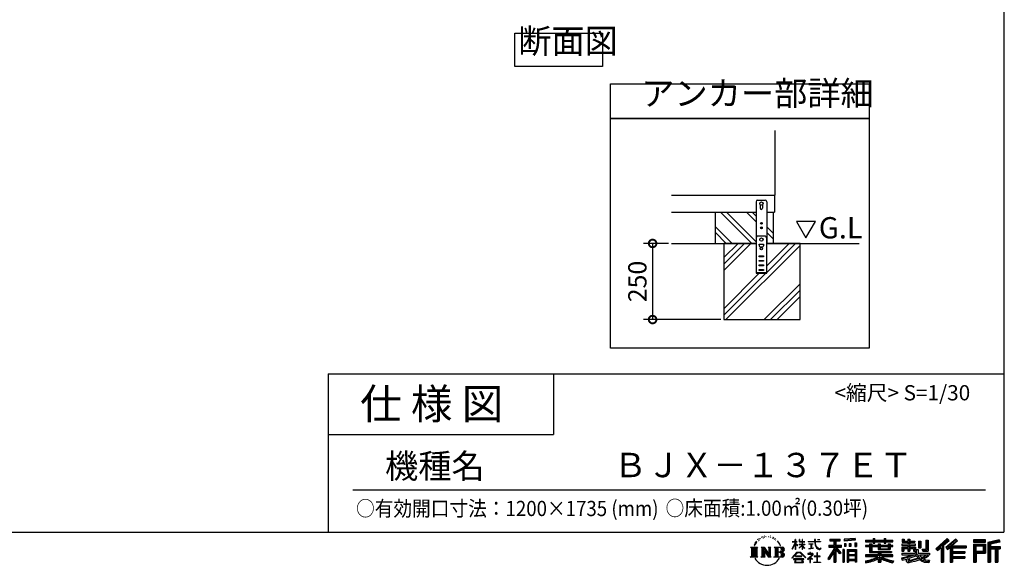
# Model space of a CAD drawing. Extents: x -9308 to 2759, y -17528 to -9034.
# Drawn here: x -2094 to 2759, y -17528 to -14840 of the extents above; entities that cross this region are included whole.
import ezdxf

# ---------------------------------------------------------------- set-up
doc = ezdxf.new("R2010")
doc.units = 0
doc.header["$LTSCALE"] = 20
doc.header["$PDMODE"] = 3
doc.header["$PDSIZE"] = 2
doc.layers.get('0').update_dxf_attribs({"linetype": 'CONTINUOUS'})
doc.layers.get('DEFPOINTS').update_dxf_attribs({"linetype": 'CONTINUOUS'})
for name, color, linetype in [('仕様書枠', 230, 'CONTINUOUS'), ('寸法', 4, 'CONTINUOUS'), ('文字', 7, 'CONTINUOUS'), ('細線', 5, 'CONTINUOUS'), ('部品1', 7, 'CONTINUOUS'), ('Ｇ．Ｌ', 30, 'CONTINUOUS')]:
    doc.layers.add(name, color=color, linetype=linetype)
doc.styles.add('STYLE1', font='isocp.shx', dxfattribs={"bigfont": 'bigfont.shx'})
doc.styles.add('STYLE2', font='MS PGothic.ttf')
doc.dimstyles.new('INABA_S30G', dxfattribs={"dimscale": 30, "dimtxt": 3, "dimasz": 2.5, "dimexe": 1.5, "dimexo": 0.5, "dimgap": 1, "dimtad": 3, "dimdec": 1, "dimdsep": 46, "dimtxsty": 'STYLE1', "dimblk1": 'DOTSMALL', "dimblk2": 'DOTSMALL', "dimsah": 1, "dimcen": 0, "dimclrt": 7, "dimadec": 0, "dimazin": 0, "dimtfac": 1, "dimtdec": 4, "dimtix": 1, "dimtmove": 0, "dimatfit": 3, "dimldrblk": 'DOTSMALL', "dimfxl": 1, "dimtolj": 1, "dimtzin": 0, "dimarcsym": 0})

# ---------------------------------------------------------------- blocks, each defined once
blk = doc.blocks.new('_DOTSMALL')
at = {"color": 0, "linetype": 'ByBlock', "ltscale": 50, "const_width": 0.5}
blk.add_lwpolyline([(-0.0625, 0, 1), (0.0625, 0, 1)], format="xyb", close=True, dxfattribs=at)
blk = doc.blocks.new('*D2')
at = {"layer": 'DEFPOINTS', "color": 0, "ltscale": 50}
for p in [(1119.5, -15941.8), (1025.7, -16316.8), (1377.3, -16316.8)]:
    blk.add_point(p, dxfattribs=at)
at = {"layer": '寸法', "color": 0, "lineweight": -2, "ltscale": 50}
for p, q in [((1104.5, -15941.8), (980.7, -15941.8)), ((1025.7, -15941.8), (1025.7, -16316.8)), ((1362.3, -16316.8), (980.7, -16316.8))]:
    blk.add_line(p, q, dxfattribs=at)
at = {"layer": '寸法', "color": 0, "lineweight": -2, "ltscale": 50, "xscale": 75, "yscale": 75, "zscale": 75}
for p, rotation in [((1025.7, -15941.8), 90), ((1025.7, -16316.8), 270)]:
    blk.add_blockref('_DOTSMALL', p, dxfattribs=dict(at, rotation=rotation))
at = {"layer": '寸法', "color": 7, "ltscale": 50, "insert": (950.7, -16129.3), "char_height": 90, "attachment_point": 5, "rotation": 90, "style": 'STYLE1'}
blk.add_mtext('\\A1;250', dxfattribs=at)

msp = doc.modelspace()

# ---------------------------------------------------------------- linework, layer by layer
at = {"layer": '仕様書枠', "ltscale": 50}
for p, q in [((2757.38, -9034.32), (2757.38, -17363.52)), ((-572.62, -16583.52), (2757.38, -16583.52)), ((-572.62, -16583.52), (-572.62, -17363.52)), ((-572.62, -16883.52), (537.38, -16883.52)), ((-9308.02, -17363.52), (2757.38, -17363.52))]:
    msp.add_line(p, q, dxfattribs=at)
at = {"layer": '仕様書枠', "linetype": 'Continuous', "ltscale": 50}
msp.add_line((537.38, -16583.52), (537.38, -16883.52), dxfattribs=at)
at = {"layer": '文字', "ltscale": 50}
for p, q in [((1734.73, -15834.02), (1781.3, -15914.69)), ((1827.88, -15834.02), (1734.73, -15834.02)), ((1781.3, -15914.69), (1827.88, -15834.02))]:
    msp.add_line(p, q, dxfattribs=at)
at = {"layer": '文字', "color": 7, "ltscale": 50}
msp.add_line((-452.62, -17156.48), (2667.38, -17156.48), dxfattribs=at)
at = {"layer": '文字', "ltscale": 0.5}
for p, q in [((1531.5, -17419.05), (1526.83, -17430.48)), ((1535.44, -17416.96), (1530.17, -17425.21)), ((1531.5, -17419.05), (1539.36, -17408.96)), ((1538.7, -17413.08), (1535.44, -17416.96)), ((1543.95, -17399.45), (1542.88, -17403.43)), ((1548.21, -17407.4), (1546.51, -17407.4)), ((1550.12, -17395.72), (1549.34, -17397.28)), ((1553.38, -17403.22), (1551.46, -17403.22)), ((1556.07, -17395.37), (1555.15, -17396.99)), ((1559.96, -17400.6), (1558.97, -17400.53)), ((1562.58, -17387.65), (1562.09, -17388.71)), ((1565.91, -17391.12), (1563.58, -17391.69)), ((1570.45, -17385.32), (1569.46, -17386.59)), ((1572.08, -17393.46), (1570.45, -17393.46)), ((1578.95, -17390.2), (1577.25, -17390.13)), ((1579.58, -17382.35), (1578.03, -17383.27)), ((1585.67, -17386.45), (1583.76, -17386.52)), ((1596.9, -17386.21), (1597.93, -17386.26)), ((1606.52, -17389.23), (1604.63, -17389.93)), ((1604.73, -17382.97), (1606.57, -17383.56)), ((1613.99, -17391.93), (1612.97, -17392.09)), ((1614.37, -17384.97), (1615.29, -17386.32)), ((1617.18, -17394.63), (1617.94, -17394.63)), ((1619.18, -17390.42), (1619.77, -17391.01)), ((1622.26, -17395.98), (1619.5, -17396.47)), ((1621.77, -17388.58), (1622.69, -17389.83)), ((1628.31, -17400.03), (1626.31, -17400.14)), ((1629.66, -17393.23), (1630.31, -17394.79)), ((1633.3, -17402.96), (1631.67, -17403.45)), ((1635.78, -17398.11), (1636.43, -17399.35)), ((1646.36, -17412.8), (1641.41, -17406.67)), ((1643.74, -17412.58), (1650.58, -17422.83)), ((1653.34, -17423.69), (1646.36, -17412.8)), ((1650.58, -17422.83), (1654.32, -17429.37)), ((1655.94, -17430.48), (1653.05, -17423.12)), ((1714.3, -17446.9), (1728.11, -17416.71)), ((1714.38, -17411.11), (1728.11, -17411.11)), ((1714.38, -17411.11), (1714.38, -17412.7)), ((1728.11, -17412.7), (1714.38, -17412.7)), ((1714.88, -17447.24), (1728.11, -17421.8)), ((1729.46, -17400.69), (1728.11, -17400.69)), ((1728.11, -17411.11), (1728.11, -17400.69)), ((1728.11, -17412.7), (1728.11, -17416.71)), ((1728.11, -17421.8), (1728.11, -17449.03)), ((1729.46, -17400.69), (1729.46, -17411.11)), ((1729.46, -17411.11), (1738.4, -17411.11)), ((1738.4, -17412.7), (1729.46, -17412.7)), ((1729.46, -17412.7), (1729.46, -17419.55)), ((1740.94, -17429.57), (1729.46, -17419.55)), ((1738.4, -17411.11), (1738.4, -17412.7)), ((1750.54, -17400.69), (1747.93, -17400.69)), ((1747.93, -17400.69), (1747.93, -17412.7)), ((1762.69, -17412.7), (1747.93, -17412.7)), ((1750.54, -17400.69), (1750.54, -17411.11)), ((1750.54, -17411.11), (1762.69, -17411.11)), ((1764.04, -17400.69), (1762.69, -17400.69)), ((1762.69, -17400.69), (1762.69, -17411.11)), ((1762.69, -17412.7), (1762.69, -17423.71)), ((1764.04, -17411.11), (1764.04, -17400.69)), ((1764.04, -17411.11), (1775.48, -17411.11)), ((1775.48, -17412.7), (1764.04, -17412.7)), ((1764.04, -17423.71), (1764.04, -17412.7)), ((1775.48, -17411.11), (1775.48, -17412.7)), ((1792.44, -17409.92), (1824.01, -17409.92)), ((1792.44, -17409.92), (1792.44, -17412.01)), ((1824.31, -17412.01), (1792.44, -17412.01)), ((1795.03, -17422.51), (1816.1, -17422.51)), ((1795.03, -17422.51), (1795.03, -17424.02)), ((1816.1, -17422.51), (1816.1, -17424.02)), ((1827.88, -17400.69), (1824.01, -17400.69)), ((1824.01, -17400.69), (1824.01, -17409.92)), ((1824.31, -17412.01), (1824.79, -17415.82)), ((1824.79, -17415.82), (1827.44, -17428.25)), ((1828.75, -17420.05), (1827.87, -17412.01)), ((1852.62, -17412.01), (1827.87, -17412.01)), ((1827.88, -17409.92), (1827.88, -17400.69)), ((1827.88, -17409.92), (1852.62, -17409.92)), ((1830.52, -17427.87), (1828.75, -17420.05)), ((1838.74, -17400.69), (1838.74, -17400.74)), ((1838.74, -17400.69), (1850.32, -17400.69)), ((1838.74, -17400.74), (1850.32, -17400.74)), ((1850.32, -17400.74), (1850.32, -17400.69)), ((1852.62, -17409.92), (1852.62, -17412.01)), ((1899.69, -17398.41), (1950.62, -17398.41)), ((1899.69, -17398.41), (1899.69, -17407.58)), ((1899.69, -17402.68), (1950.62, -17402.68)), ((1899.69, -17407.58), (1918.52, -17407.58)), ((1918.52, -17407.58), (1918.52, -17428.25)), ((1923.54, -17401.67), (1923.54, -17512.42)), ((1929.1, -17407.58), (1950.62, -17407.58)), ((1929.1, -17407.58), (1929.1, -17428.25)), ((1950.62, -17407.58), (1950.62, -17398.41)), ((2024.7, -17395.15), (1970.27, -17399.53)), ((1970.27, -17399.53), (1970.27, -17408.67)), ((2024.7, -17401.01), (1970.27, -17405.39)), ((2024.7, -17404.29), (1970.27, -17408.67)), ((1970.96, -17420.27), (1970.96, -17435.46)), ((1970.96, -17420.27), (1977.65, -17420.27)), ((1974.38, -17420.27), (1974.38, -17435.46)), ((1977.65, -17420.27), (1977.65, -17435.46)), ((1994.66, -17420.27), (1994.66, -17435.46)), ((1994.66, -17420.27), (2003.05, -17420.27)), ((1998.93, -17420.27), (1998.93, -17435.46)), ((2003.05, -17420.27), (2003.05, -17435.46)), ((2023, -17416.08), (2023, -17435.46)), ((2023, -17416.08), (2031.19, -17416.08)), ((2024.7, -17395.15), (2024.7, -17404.29)), ((2027.27, -17416.08), (2027.27, -17435.46)), ((2031.19, -17416.08), (2031.19, -17435.46)), ((2075.65, -17403.72), (2113.3, -17403.72)), ((2075.65, -17403.72), (2075.65, -17411.88)), ((2075.65, -17406.99), (2209.25, -17406.99)), ((2075.65, -17411.88), (2113.3, -17411.88)), ((2095.42, -17422.14), (2106.77, -17422.14)), ((2095.42, -17422.14), (2095.42, -17429.3)), ((2102, -17422.14), (2102, -17464.89)), ((2106.77, -17422.14), (2106.77, -17429.3)), ((2113.3, -17394.87), (2121.79, -17394.87)), ((2113.3, -17394.87), (2113.3, -17403.72)), ((2113.3, -17411.88), (2113.3, -17418.55)), ((2113.3, -17418.55), (2121.79, -17418.55)), ((2117.57, -17394.87), (2117.57, -17418.55)), ((2121.79, -17403.72), (2121.79, -17394.87)), ((2121.79, -17403.72), (2166.81, -17403.72)), ((2121.79, -17418.55), (2121.79, -17411.88)), ((2121.79, -17411.88), (2166.81, -17411.88)), ((2138.36, -17422.14), (2148.18, -17422.14)), ((2138.36, -17422.14), (2138.36, -17429.3)), ((2143.41, -17422.14), (2143.41, -17449.16)), ((2148.18, -17422.14), (2148.18, -17429.3)), ((2166.81, -17394.87), (2175.3, -17394.87)), ((2166.81, -17394.87), (2166.81, -17403.72)), ((2166.81, -17411.88), (2166.81, -17418.55)), ((2166.81, -17418.55), (2175.3, -17418.55)), ((2171.08, -17394.87), (2171.08, -17418.55)), ((2175.3, -17403.72), (2175.3, -17394.87)), ((2175.3, -17403.72), (2209.25, -17403.72)), ((2175.3, -17411.88), (2209.25, -17411.88)), ((2175.3, -17418.55), (2175.3, -17411.88)), ((2187.43, -17422.14), (2187.43, -17429.3)), ((2187.43, -17422.14), (2196.74, -17422.14)), ((2191.97, -17422.14), (2191.97, -17449.16)), ((2196.74, -17422.14), (2196.74, -17429.3)), ((2209.25, -17411.88), (2209.25, -17403.72)), ((2256.08, -17398.82), (2265.43, -17398.82)), ((2256.08, -17398.82), (2256.08, -17413.71)), ((2256.08, -17413.71), (2283.18, -17413.71)), ((2260.85, -17398.82), (2260.85, -17413.71)), ((2265.43, -17398.82), (2265.43, -17408.61)), ((2265.43, -17408.61), (2283.18, -17408.61)), ((2283.18, -17398.82), (2293.94, -17398.82)), ((2283.18, -17398.82), (2283.18, -17408.61)), ((2283.18, -17413.71), (2283.18, -17423.3)), ((2287.95, -17398.82), (2287.95, -17457.26)), ((2293.94, -17398.82), (2293.94, -17408.61)), ((2293.94, -17408.61), (2317.77, -17408.61)), ((2293.94, -17413.71), (2317.77, -17413.71)), ((2293.94, -17413.71), (2293.94, -17423.3)), ((2317.77, -17408.61), (2317.77, -17413.71)), ((2336.91, -17408.61), (2347.67, -17408.61)), ((2336.91, -17408.61), (2336.91, -17441.23)), ((2341.69, -17408.61), (2341.69, -17441.23)), ((2347.67, -17408.61), (2347.67, -17441.23)), ((2371.96, -17404.33), (2371.96, -17447.76)), ((2371.96, -17404.33), (2384.12, -17404.33)), ((2377.58, -17404.33), (2377.58, -17452.74)), ((2384.12, -17404.33), (2384.12, -17457.26)), ((2478.1, -17396.05), (2421.95, -17445.71)), ((2480.37, -17398.4), (2424.28, -17448.01)), ((2428.31, -17451.96), (2484.61, -17402.79)), ((2460.41, -17428.26), (2486.89, -17405.14)), ((2520.44, -17398.45), (2471.15, -17440.49)), ((2522.78, -17400.75), (2473.32, -17442.93)), ((2477.09, -17447.18), (2526.78, -17404.68)), ((2486.89, -17405.14), (2478.1, -17396.05)), ((2500.57, -17431.39), (2529.12, -17406.98)), ((2529.12, -17406.98), (2520.44, -17398.45)), ((2607.97, -17402.16), (2607.97, -17412.93)), ((2665.99, -17402.16), (2607.97, -17402.16)), ((2665.99, -17405.43), (2607.97, -17405.43)), ((2607.97, -17409.67), (2665.99, -17409.67)), ((2607.97, -17412.93), (2665.99, -17412.93)), ((2607.97, -17423.11), (2607.97, -17512.42)), ((2607.97, -17423.11), (2665.99, -17423.11)), ((2665.99, -17412.93), (2665.99, -17402.16)), ((2665.99, -17423.11), (2665.99, -17467.3)), ((2734.13, -17402.56), (2678.28, -17415.88)), ((2678.28, -17415.88), (2678.28, -17512.42)), ((2734.98, -17405.71), (2681.55, -17418.46)), ((2681.55, -17418.46), (2681.55, -17512.42)), ((2736.15, -17409.72), (2684.81, -17421.96)), ((2684.81, -17421.96), (2684.81, -17512.42)), ((2688.2, -17421.15), (2688.2, -17512.42)), ((2736.9, -17412.89), (2691.47, -17423.73)), ((2734.13, -17402.56), (2736.9, -17412.89)), ((1508.1, -17438.87), (1513.15, -17442.89)), ((1508.1, -17438.87), (1543.34, -17438.87)), ((1513.15, -17442.89), (1513.15, -17483.21)), ((1519.68, -17438.87), (1519.68, -17487.09)), ((1526.22, -17438.87), (1526.22, -17487.09)), ((1526.83, -17430.48), (1527.88, -17430.48)), ((1530.17, -17425.21), (1527.88, -17430.48)), ((1532.75, -17438.87), (1532.75, -17487.09)), ((1543.34, -17438.87), (1538.89, -17442.41)), ((1538.89, -17442.41), (1538.89, -17483.56)), ((1560.06, -17438.87), (1574.99, -17438.87)), ((1560.06, -17438.87), (1564.3, -17441.31)), ((1564.3, -17441.31), (1564.3, -17483.73)), ((1570.83, -17438.87), (1570.83, -17487.09)), ((1570.98, -17438.87), (1602.61, -17483.11)), ((1574.1, -17447.98), (1601.46, -17487.09)), ((1574.99, -17438.87), (1598.71, -17472.04)), ((1576.95, -17457.75), (1576.95, -17484.79)), ((1576.95, -17457.75), (1597.47, -17487.09)), ((1594.77, -17438.87), (1609.2, -17438.87)), ((1594.77, -17438.87), (1598.71, -17441.14)), ((1598.71, -17441.14), (1598.71, -17472.04)), ((1602.61, -17438.87), (1602.61, -17487.09)), ((1609.2, -17438.87), (1605.88, -17440.79)), ((1605.88, -17440.79), (1605.88, -17484.26)), ((1625.22, -17438.87), (1629.15, -17441.14)), ((1625.22, -17438.87), (1665.65, -17438.87)), ((1629.15, -17441.14), (1629.15, -17483.91)), ((1636.18, -17438.87), (1636.18, -17487.09)), ((1642.72, -17438.87), (1642.72, -17487.09)), ((1662.38, -17462.65), (1642.72, -17462.65)), ((1654.32, -17429.37), (1654.64, -17430.48)), ((1654.64, -17430.48), (1655.94, -17430.48)), ((1711.99, -17490.83), (1736.15, -17462.7)), ((1739.2, -17465.59), (1714.23, -17492.58)), ((1714.3, -17446.9), (1714.88, -17447.24)), ((1729.46, -17449.03), (1728.11, -17449.03)), ((1729.46, -17424.12), (1729.46, -17449.03)), ((1740.02, -17431.07), (1729.46, -17424.12)), ((1736.15, -17462.7), (1755.56, -17462.7)), ((1752.6, -17465.59), (1739.2, -17465.59)), ((1740.02, -17431.07), (1740.94, -17429.57)), ((1747.56, -17441.78), (1762.69, -17428.05)), ((1747.56, -17441.78), (1748.58, -17442.85)), ((1747.93, -17423.71), (1762.69, -17423.71)), ((1747.93, -17423.71), (1747.93, -17425.4)), ((1747.93, -17425.4), (1762.69, -17425.4)), ((1748.58, -17442.85), (1762.69, -17429.32)), ((1778.58, -17491.29), (1752.6, -17465.59)), ((1755.56, -17462.7), (1780.64, -17489.4)), ((1762.69, -17425.4), (1762.69, -17428.14)), ((1762.69, -17429.26), (1762.69, -17449.03)), ((1764.04, -17449.03), (1762.69, -17449.03)), ((1764.04, -17423.71), (1775.99, -17423.71)), ((1764.04, -17425.4), (1775.99, -17425.4)), ((1764.04, -17429.79), (1764.04, -17425.4)), ((1775.45, -17443.75), (1764.04, -17429.79)), ((1774.75, -17444.42), (1764.04, -17430.96)), ((1764.04, -17449.03), (1764.04, -17430.96)), ((1775.45, -17443.75), (1774.75, -17444.42)), ((1775.99, -17423.71), (1775.99, -17425.4)), ((1801.19, -17470.13), (1791.22, -17470.13)), ((1791.22, -17470.13), (1791.22, -17472.23)), ((1805.67, -17424.02), (1795.03, -17424.02)), ((1795.89, -17446.49), (1816.68, -17443.43)), ((1795.89, -17445.51), (1805.67, -17443.65)), ((1795.89, -17445.51), (1795.89, -17446.49)), ((1801.19, -17464.69), (1801.19, -17470.13)), ((1803.43, -17464.69), (1801.19, -17464.69)), ((1803.43, -17470.13), (1803.43, -17464.69)), ((1814.4, -17470.13), (1803.43, -17470.13)), ((1805.67, -17424.02), (1805.67, -17443.65)), ((1809.49, -17424.02), (1809.49, -17442.93)), ((1816.1, -17424.02), (1809.49, -17424.02)), ((1809.49, -17442.93), (1816.68, -17441.57)), ((1815.04, -17470.18), (1814.4, -17470.13)), ((1815.83, -17470.79), (1815.04, -17470.18)), ((1816.77, -17471.73), (1815.83, -17470.79)), ((1816.68, -17441.57), (1816.68, -17443.43)), ((1817.11, -17472.64), (1816.77, -17471.73)), ((1827.44, -17428.25), (1829.95, -17434.28)), ((1829.95, -17434.28), (1834.23, -17441.07)), ((1833.9, -17434.63), (1830.52, -17427.87)), ((1837.16, -17440.06), (1833.9, -17434.63)), ((1834.23, -17441.07), (1839.89, -17446.23)), ((1835.87, -17465.49), (1835.87, -17482.08)), ((1837.84, -17465.49), (1835.87, -17465.49)), ((1843.26, -17444.71), (1837.16, -17440.06)), ((1837.84, -17482.08), (1837.84, -17465.49)), ((1839.89, -17446.23), (1843.87, -17448.34)), ((1845.57, -17445.55), (1843.26, -17444.71)), ((1843.87, -17448.34), (1846.52, -17449.08)), ((1848.46, -17445.94), (1845.57, -17445.55)), ((1846.52, -17449.08), (1849.12, -17449.08)), ((1851.27, -17445.47), (1848.46, -17445.94)), ((1849.12, -17449.08), (1854.14, -17446.98)), ((1854.95, -17443.01), (1851.27, -17445.47)), ((1854.14, -17446.98), (1856.63, -17445.4)), ((1856.63, -17445.4), (1854.95, -17443.01)), ((1918.52, -17447.59), (1889.78, -17493.68)), ((1923.54, -17445.71), (1892.55, -17495.41)), ((1894.52, -17428.25), (1894.52, -17439)), ((1894.52, -17428.25), (1918.52, -17428.25)), ((1894.52, -17433.47), (1956.9, -17433.47)), ((1894.52, -17439), (1918.52, -17439)), ((1918.52, -17462.92), (1896.21, -17498.68)), ((1918.52, -17439), (1918.52, -17447.59)), ((1918.52, -17462.92), (1918.52, -17512.42)), ((1953.06, -17467.48), (1923.54, -17434.07)), ((1929.1, -17428.25), (1956.9, -17428.25)), ((1949.34, -17470.49), (1929.1, -17447.57)), ((1929.1, -17447.57), (1929.1, -17512.42)), ((1932.25, -17439), (1956.9, -17439)), ((1955.5, -17465.32), (1932.25, -17439)), ((1955.5, -17465.32), (1949.34, -17470.49)), ((1956.9, -17439), (1956.9, -17428.25)), ((1963.44, -17449.72), (1963.44, -17512.42)), ((1970.78, -17449.72), (1963.44, -17449.72)), ((1967.51, -17449.72), (1967.51, -17512.42)), ((1970.78, -17449.72), (1970.78, -17512.42)), ((1977.65, -17435.46), (1970.96, -17435.46)), ((1984.82, -17449.72), (1984.82, -17512.42)), ((1984.82, -17449.72), (2031.32, -17449.72)), ((1988.09, -17453.99), (1988.09, -17512.42)), ((1988.09, -17453.99), (2028.06, -17453.99)), ((1991.29, -17458.85), (1991.29, -17475.65)), ((2023.65, -17458.85), (1991.29, -17458.85)), ((2003.05, -17435.46), (1994.66, -17435.46)), ((2023, -17435.46), (2031.19, -17435.46)), ((2023.65, -17458.85), (2023.65, -17475.65)), ((2028.06, -17453.99), (2028.06, -17512.42)), ((2031.32, -17449.72), (2031.32, -17512.42)), ((2095.42, -17429.3), (2075.65, -17429.3)), ((2075.65, -17429.3), (2075.65, -17435.35)), ((2209.25, -17432.56), (2075.65, -17432.56)), ((2075.65, -17435.35), (2095.42, -17435.35)), ((2095.42, -17435.35), (2095.42, -17464.89)), ((2095.42, -17464.89), (2138.3, -17464.89)), ((2138.36, -17429.3), (2106.77, -17429.3)), ((2106.77, -17435.35), (2138.36, -17435.35)), ((2106.77, -17435.35), (2106.77, -17459.19)), ((2106.77, -17459.19), (2202.77, -17459.19)), ((2138.3, -17464.89), (2138.3, -17476.49)), ((2138.36, -17435.35), (2138.36, -17449.16)), ((2138.36, -17449.16), (2196.74, -17449.16)), ((2144.66, -17459.19), (2144.66, -17512.42)), ((2187.43, -17429.3), (2148.18, -17429.3)), ((2148.18, -17435.35), (2187.43, -17435.35)), ((2148.18, -17435.35), (2148.18, -17446.91)), ((2148.18, -17446.91), (2187.43, -17446.91)), ((2151.2, -17464.89), (2151.2, -17476.49)), ((2151.2, -17464.89), (2202.77, -17464.89)), ((2187.43, -17435.35), (2187.43, -17446.91)), ((2209.25, -17429.3), (2196.74, -17429.3)), ((2196.74, -17435.35), (2209.25, -17435.35)), ((2196.74, -17435.35), (2196.74, -17449.16)), ((2202.77, -17459.19), (2202.77, -17464.89)), ((2209.25, -17435.35), (2209.25, -17429.3)), ((2283.18, -17423.3), (2253.9, -17423.3)), ((2253.9, -17423.3), (2253.9, -17429.62)), ((2253.9, -17429.62), (2283.18, -17429.62)), ((2253.9, -17438.9), (2283.18, -17438.9)), ((2253.9, -17438.9), (2253.9, -17457.26)), ((2253.9, -17457.26), (2263.86, -17457.26)), ((2253.9, -17467.98), (2319.15, -17467.98)), ((2253.9, -17467.98), (2253.9, -17475.54)), ((2258.67, -17438.9), (2258.67, -17457.26)), ((2263.86, -17444.85), (2283.18, -17444.85)), ((2263.86, -17444.85), (2263.86, -17457.26)), ((2283.18, -17429.62), (2283.18, -17438.9)), ((2283.18, -17444.85), (2283.18, -17457.26)), ((2283.18, -17457.26), (2293.94, -17457.26)), ((2321.58, -17423.3), (2293.94, -17423.3)), ((2293.94, -17429.62), (2293.94, -17438.9)), ((2293.94, -17429.62), (2321.58, -17429.62)), ((2293.94, -17438.9), (2321.58, -17438.9)), ((2293.94, -17444.85), (2312.3, -17444.85)), ((2293.94, -17444.85), (2293.94, -17457.26)), ((2312.3, -17444.85), (2312.3, -17457.26)), ((2312.3, -17457.26), (2319.15, -17457.26)), ((2317.08, -17438.9), (2317.08, -17457.26)), ((2319.15, -17457.26), (2319.15, -17467.98)), ((2321.58, -17429.62), (2321.58, -17423.3)), ((2321.58, -17438.9), (2321.58, -17449.86)), ((2321.58, -17449.86), (2334.38, -17449.86)), ((2325.68, -17449.86), (2325.68, -17474.63)), ((2334.38, -17449.86), (2334.38, -17467.98)), ((2334.38, -17467.98), (2389.99, -17467.98)), ((2336.91, -17441.23), (2347.67, -17441.23)), ((2353.36, -17447.76), (2371.96, -17447.76)), ((2353.36, -17447.76), (2357.18, -17457.26)), ((2355.87, -17452.74), (2377.58, -17452.74)), ((2357.18, -17457.26), (2384.12, -17457.26)), ((2389.99, -17467.98), (2389.99, -17475.54)), ((2421.95, -17445.71), (2430.64, -17454.26)), ((2430.64, -17454.26), (2447.84, -17439.24)), ((2447.84, -17439.24), (2447.84, -17512.42)), ((2453.87, -17429.63), (2453.87, -17512.42)), ((2460.41, -17428.26), (2460.41, -17512.42)), ((2471.15, -17440.49), (2479.26, -17449.62)), ((2479.26, -17449.62), (2492.91, -17437.95)), ((2492.91, -17437.95), (2492.91, -17512.42)), ((2496.18, -17430.86), (2496.18, -17512.42)), ((2500.57, -17431.39), (2571.17, -17431.39)), ((2501.45, -17436.19), (2571.17, -17436.19)), ((2501.45, -17436.33), (2501.45, -17512.42)), ((2501.45, -17463.54), (2565.06, -17463.54)), ((2504.71, -17440.71), (2571.17, -17440.71)), ((2504.71, -17440.71), (2504.71, -17459.13)), ((2504.71, -17459.13), (2565.06, -17459.13)), ((2504.71, -17468.06), (2504.71, -17483.7)), ((2504.71, -17468.06), (2565.06, -17468.06)), ((2565.06, -17459.13), (2565.06, -17468.06)), ((2571.17, -17431.39), (2571.17, -17440.71)), ((2611.23, -17426.37), (2611.23, -17512.42)), ((2611.23, -17426.37), (2662.72, -17426.37)), ((2617.06, -17426.37), (2617.06, -17512.42)), ((2617.06, -17464.03), (2662.72, -17464.03)), ((2620.33, -17457.6), (2620.33, -17431.79)), ((2620.33, -17431.79), (2654.78, -17431.79)), ((2620.33, -17457.6), (2654.78, -17457.6)), ((2620.33, -17467.3), (2620.33, -17512.42)), ((2620.33, -17467.3), (2665.99, -17467.3)), ((2654.78, -17431.79), (2654.78, -17457.6)), ((2658.04, -17426.37), (2658.04, -17464.03)), ((2662.72, -17426.37), (2662.72, -17464.03)), ((2688.2, -17438.42), (2738.41, -17438.42)), ((2688.2, -17443.67), (2738.41, -17443.67)), ((2691.47, -17423.73), (2691.47, -17435.15)), ((2691.47, -17435.15), (2738.41, -17435.15)), ((2691.47, -17446.94), (2714.76, -17446.94)), ((2691.47, -17446.94), (2691.47, -17512.42)), ((2714.76, -17446.94), (2714.76, -17512.42)), ((2718.02, -17443.67), (2718.02, -17512.42)), ((2723.53, -17443.67), (2723.53, -17512.42)), ((2726.8, -17446.94), (2738.41, -17446.94)), ((2726.8, -17446.94), (2726.8, -17512.42)), ((2738.41, -17435.15), (2738.41, -17446.94)), ((1506.42, -17487.09), (1513.15, -17483.21)), ((1545.02, -17487.09), (1506.42, -17487.09)), ((1545.02, -17487.09), (1538.89, -17483.56)), ((1558.48, -17487.09), (1564.3, -17483.73)), ((1580.94, -17487.09), (1558.48, -17487.09)), ((1580.94, -17487.09), (1576.95, -17484.79)), ((1610.78, -17487.09), (1597.47, -17487.09)), ((1610.78, -17487.09), (1605.88, -17484.26)), ((1623.64, -17487.09), (1629.15, -17483.91)), ((1665.31, -17487.09), (1623.64, -17487.09)), ((1714.23, -17492.58), (1711.99, -17490.83)), ((1771.91, -17496.02), (1719.45, -17496.02)), ((1719.45, -17496.02), (1719.45, -17498.52)), ((1719.45, -17498.52), (1729.71, -17498.52)), ((1729.71, -17498.52), (1724.9, -17512.93)), ((1724.9, -17512.93), (1724.9, -17513.99)), ((1724.9, -17513.99), (1725.48, -17514.18)), ((1725.48, -17514.18), (1767.09, -17514.18)), ((1761.28, -17481.82), (1729.55, -17481.82)), ((1729.55, -17481.82), (1729.55, -17484.45)), ((1729.55, -17484.45), (1761.28, -17484.45)), ((1730.66, -17505.09), (1730.37, -17508.29)), ((1730.37, -17508.29), (1732.58, -17511.82)), ((1734.12, -17498.52), (1730.66, -17505.09)), ((1732.58, -17511.82), (1761.53, -17511.82)), ((1734.12, -17498.52), (1759.95, -17498.52)), ((1763.76, -17505.43), (1759.95, -17498.52)), ((1761.28, -17484.45), (1761.28, -17481.82)), ((1761.53, -17511.82), (1763.48, -17509.21)), ((1761.94, -17498.52), (1771.91, -17498.52)), ((1768.63, -17509.52), (1761.94, -17498.52)), ((1763.48, -17509.21), (1763.76, -17505.43)), ((1767.09, -17514.18), (1768.21, -17513.92)), ((1768.21, -17513.92), (1768.71, -17513.49)), ((1768.87, -17510.8), (1768.63, -17509.52)), ((1768.71, -17513.49), (1768.96, -17512.57)), ((1768.96, -17512.57), (1768.87, -17510.8)), ((1771.91, -17498.52), (1771.91, -17496.02)), ((1780.64, -17489.4), (1778.58, -17491.29)), ((1810.73, -17479.39), (1789.4, -17497.25)), ((1789.4, -17497.25), (1790.79, -17498.87)), ((1790.79, -17498.87), (1801.19, -17490.67)), ((1791.22, -17472.23), (1805.79, -17472.23)), ((1801.19, -17490.67), (1801.19, -17513.65)), ((1801.19, -17513.65), (1803.56, -17513.65)), ((1802.67, -17488.59), (1817.11, -17476.74)), ((1813.24, -17497.64), (1802.67, -17488.59)), ((1803.56, -17513.65), (1803.56, -17491.4)), ((1803.56, -17491.4), (1811.97, -17498.96)), ((1805.79, -17472.23), (1808.77, -17472.77)), ((1808.77, -17472.77), (1811.38, -17476.13)), ((1811.38, -17476.13), (1810.73, -17479.39)), ((1811.97, -17498.96), (1813.24, -17497.64)), ((1813.84, -17473.4), (1813.4, -17473.4)), ((1813.4, -17473.4), (1813.84, -17473.98)), ((1813.84, -17473.98), (1813.84, -17473.4)), ((1817.11, -17476.74), (1817.11, -17472.64)), ((1820.98, -17513.52), (1820.98, -17511.42)), ((1820.98, -17511.42), (1835.87, -17511.42)), ((1852.85, -17513.52), (1820.98, -17513.52)), ((1835.87, -17482.08), (1822.45, -17482.08)), ((1822.45, -17482.08), (1822.45, -17484.31)), ((1822.45, -17484.31), (1835.87, -17484.31)), ((1835.87, -17484.31), (1835.87, -17511.42)), ((1851.39, -17482.08), (1837.84, -17482.08)), ((1837.84, -17511.42), (1837.84, -17484.31)), ((1837.84, -17484.31), (1851.39, -17484.31)), ((1837.84, -17511.42), (1852.85, -17511.42)), ((1851.39, -17484.31), (1851.39, -17482.08)), ((1852.85, -17511.42), (1852.85, -17513.52)), ((1889.78, -17493.68), (1896.21, -17498.68)), ((1918.52, -17512.42), (1929.1, -17512.42)), ((1963.44, -17512.42), (1970.78, -17512.42)), ((1984.82, -17512.42), (1991.29, -17512.42)), ((2028.06, -17478.91), (1988.09, -17478.91)), ((2028.06, -17502.18), (1988.09, -17502.18)), ((2023.65, -17475.65), (1991.29, -17475.65)), ((2023.65, -17481.54), (1991.29, -17481.54)), ((1991.29, -17481.54), (1991.29, -17498.91)), ((2023.65, -17498.91), (1991.29, -17498.91)), ((1991.29, -17504.8), (1991.29, -17512.42)), ((2023.65, -17504.8), (1991.29, -17504.8)), ((2023.65, -17481.54), (2023.65, -17498.91)), ((2023.65, -17504.8), (2023.65, -17512.42)), ((2031.32, -17512.42), (2023.65, -17512.42)), ((2138.3, -17476.49), (2075.65, -17476.49)), ((2075.65, -17476.49), (2075.65, -17484.9)), ((2209.25, -17479.76), (2075.65, -17479.76)), ((2075.65, -17484.9), (2135.89, -17484.9)), ((2075.65, -17505.26), (2075.65, -17515.24)), ((2138.3, -17494.89), (2138.3, -17512.42)), ((2138.3, -17512.42), (2151.2, -17512.42)), ((2209.25, -17476.49), (2151.2, -17476.49)), ((2151.2, -17494.89), (2151.2, -17512.42)), ((2153.61, -17484.9), (2209.25, -17484.9)), ((2209.25, -17484.9), (2209.25, -17476.49)), ((2212.82, -17505.1), (2210.15, -17514.67)), ((2251.89, -17490.95), (2279.99, -17484.33)), ((2251.89, -17490.95), (2255.23, -17501.47)), ((2253.9, -17475.54), (2322.92, -17475.54)), ((2332.2, -17472.5), (2254.16, -17498.08)), ((2255.23, -17501.47), (2276.67, -17496.73)), ((2277.79, -17507.14), (2276.67, -17496.73)), ((2279.14, -17511.98), (2277.79, -17507.14)), ((2283.59, -17514.6), (2279.14, -17511.98)), ((2279.99, -17484.33), (2307.32, -17475.54)), ((2281.47, -17489.13), (2286.02, -17509.57)), ((2288, -17514.8), (2283.59, -17514.6)), ((2286.02, -17509.57), (2341.8, -17491.94)), ((2300.4, -17512.85), (2288, -17514.8)), ((2328.69, -17480.96), (2289.13, -17493.49)), ((2289.13, -17493.49), (2291.56, -17504.39)), ((2291.56, -17504.39), (2334.79, -17490.91)), ((2318.18, -17508.08), (2300.4, -17512.85)), ((2342.64, -17500.44), (2318.18, -17508.08)), ((2334.79, -17490.91), (2328.69, -17480.96)), ((2332.2, -17472.5), (2343.29, -17494.96)), ((2340.99, -17475.54), (2350.42, -17490.91)), ((2340.99, -17475.54), (2380.34, -17475.54)), ((2350.42, -17506.72), (2342.64, -17500.44)), ((2353.54, -17501.69), (2343.29, -17494.96)), ((2382.15, -17481.91), (2348.07, -17498.1)), ((2378.44, -17476.44), (2350.42, -17490.91)), ((2366.73, -17513.35), (2350.42, -17506.72)), ((2377.5, -17510.27), (2353.54, -17501.69)), ((2384.22, -17484.96), (2361.15, -17497.5)), ((2373.04, -17502.87), (2361.15, -17497.5)), ((2388.1, -17515.31), (2366.73, -17513.35)), ((2382.27, -17503.98), (2373.04, -17502.87)), ((2389.13, -17510.27), (2377.5, -17510.27)), ((2377.83, -17475.54), (2389.99, -17475.54)), ((2378.44, -17476.44), (2384.22, -17484.96)), ((2390.5, -17503.63), (2382.27, -17503.98)), ((2390.5, -17503.63), (2388.1, -17515.31)), ((2447.84, -17512.42), (2460.41, -17512.42)), ((2492.91, -17512.42), (2504.71, -17512.42)), ((2501.45, -17488.49), (2565.06, -17488.49)), ((2504.71, -17483.7), (2565.06, -17483.7)), ((2504.71, -17493.01), (2504.71, -17512.42)), ((2504.71, -17493.01), (2565.06, -17493.01)), ((2565.06, -17483.7), (2565.06, -17493.01)), ((2607.97, -17512.42), (2620.33, -17512.42)), ((2678.28, -17512.42), (2691.47, -17512.42)), ((2714.76, -17512.42), (2726.8, -17512.42))]:
    msp.add_line(p, q, dxfattribs=at)
for centre, radius, start, end in [((1648.43, -17475.12), 12.7, 289.4126, 79.22825), ((1648.43, -17450.48), 12.7, 286.58307, 66.12997), ((1648.43, -17450.48), 19.23, 300.59273, 37.14423), ((1648.43, -17475.12), 19.23, 321.4818, 59.40731), ((1665.31, -17476.5), 10.59, 270, 89.30053), ((1665.65, -17449.12), 10.26, 269.30053, 90), ((1665.31, -17476.5), 7.32, 307.06326, 43.56636), ((1665.65, -17449.12), 6.99, 315.58894, 53.40256), ((1590.06, -17457.48), 70.05, 210.28568, 329.71432), ((2047.76, -17323.38), 184, 278.71857, 298.61752), ((2047.76, -17321.06), 191.18, 278.38912, 300.45558), ((2047.76, -17322.81), 194.44, 278.24722, 297.7523), ((2241.74, -17321.56), 191.18, 239.48449, 260.75704), ((2241.74, -17322.81), 194.44, 242.2477, 260.64995), ((2241.74, -17323.38), 184, 241.38248, 261.00562)]:
    msp.add_arc(centre, radius, start, end, dxfattribs=at)
at = {"layer": '細線'}
for p, q in [((1515.66, -15941.81), (1361.16, -15787.31)), ((1535.59, -15933.5), (1389.4, -15787.31)), ((1535.59, -15834.95), (1487.94, -15787.31)), ((1535.59, -15806.72), (1516.18, -15787.31)), ((1417.12, -15941.81), (1335.34, -15860.03)), ((1620.34, -15891.47), (1588.09, -15859.22)), ((1388.88, -15941.81), (1335.34, -15888.27)), ((1620.34, -15919.7), (1588.09, -15887.45))]:
    msp.add_line(p, q, dxfattribs=at)
at = {"layer": '細線', "ltscale": 50}
for p, q in [((1446.84, -15941.81), (1377.34, -16011.31)), ((1478.66, -15941.81), (1377.34, -16043.13)), ((1510.48, -15941.81), (1377.34, -16074.95)), ((1752.34, -15951.83), (1387.35, -16316.81)), ((1730.53, -15941.81), (1588.09, -16084.26)), ((1698.71, -15941.81), (1588.09, -16052.44)), ((1551.71, -16088.81), (1377.34, -16263.19)), ((1583.53, -16088.81), (1377.34, -16295.01)), ((1752.34, -16140.06), (1575.58, -16316.81)), ((1752.34, -16171.88), (1607.4, -16316.81)), ((1752.34, -16203.7), (1639.22, -16316.81))]:
    msp.add_line(p, q, dxfattribs=at)
at = {"layer": '部品1', "ltscale": 50}
for p, q in [((1629.34, -15704.81), (1629.34, -15384.97)), ((1119.5, -15704.81), (1629.34, -15704.81)), ((1626.34, -15704.81), (1626.34, -15787.31)), ((1119.5, -15787.31), (1535.59, -15787.31)), ((1335.34, -15941.81), (1335.34, -15787.31)), ((1588.09, -15787.31), (1626.34, -15787.31)), ((1620.34, -15787.31), (1620.34, -15791.81)), ((1620.34, -15791.81), (1620.34, -15941.81)), ((1620.34, -15941.81), (1588.09, -15941.81))]:
    msp.add_line(p, q, dxfattribs=at)
at = {"layer": '部品1'}
for p, q in [((1535.59, -15736.31), (1535.59, -15938.36)), ((1543.09, -15728.81), (1580.59, -15728.81)), ((1555.84, -15751.03), (1555.84, -15767.81)), ((1567.84, -15751.03), (1567.84, -15767.81)), ((1588.09, -15736.31), (1588.09, -15938.36)), ((1535.59, -15914.06), (1535.59, -16088.81)), ((1580.59, -15906.56), (1543.09, -15906.56)), ((1588.09, -16088.81), (1588.09, -15914.06)), ((1550.59, -15944.81), (1573.09, -15944.81)), ((1550.59, -15949.31), (1550.59, -15944.81)), ((1550.59, -15945.86), (1573.09, -15945.86)), ((1551.34, -15949.31), (1550.59, -15949.31)), ((1551.34, -15945.86), (1551.34, -15953.81)), ((1555.84, -15958.31), (1567.84, -15958.31)), ((1572.34, -15945.86), (1572.34, -15953.81)), ((1573.09, -15949.31), (1572.34, -15949.31)), ((1573.09, -15944.81), (1573.09, -15949.31)), ((1550.59, -16002.56), (1573.09, -16002.56)), ((1550.59, -16007.06), (1550.59, -16002.56)), ((1573.09, -16007.06), (1550.59, -16007.06)), ((1573.09, -16002.56), (1573.09, -16007.06)), ((1550.59, -16025.06), (1573.09, -16025.06)), ((1550.59, -16029.56), (1550.59, -16025.06)), ((1573.09, -16029.56), (1550.59, -16029.56)), ((1550.59, -16047.56), (1573.09, -16047.56)), ((1550.59, -16052.06), (1550.59, -16047.56)), ((1573.09, -16052.06), (1550.59, -16052.06)), ((1573.09, -16025.06), (1573.09, -16029.56)), ((1573.09, -16047.56), (1573.09, -16052.06)), ((1535.59, -16085.36), (1588.09, -16085.36)), ((1535.59, -16088.81), (1588.09, -16088.81)), ((1550.59, -16070.06), (1573.09, -16070.06)), ((1550.59, -16074.56), (1550.59, -16070.06)), ((1573.09, -16074.56), (1550.59, -16074.56)), ((1573.09, -16070.06), (1573.09, -16074.56))]:
    msp.add_line(p, q, dxfattribs=at)
at = {"layer": '部品1', "ltscale": 50}
for points in [[(346.54, -14905.61), (779.48, -14905.61), (779.48, -15069.97), (346.54, -15069.97)], [(817.41, -15155.68), (2092.92, -15155.68), (2092.92, -15326.12), (817.41, -15326.12)], [(817.41, -15326.12), (2092.92, -15326.12), (2092.92, -16458.2), (817.41, -16458.2)]]:
    msp.add_lwpolyline(points, close=True, dxfattribs=at)
msp.add_lwpolyline([(1535.59, -15941.81), (1377.34, -15941.81), (1377.34, -16316.81), (1752.34, -16316.81), (1752.34, -15941.81), (1588.09, -15941.81)], dxfattribs=at)
for centre in [(1561.84, -15745.31), (1561.84, -15923.06)]:
    msp.add_circle(centre, 8.29, dxfattribs=at)
at = {"layer": '部品1'}
for centre, radius in [((1561.84, -15842.81), 4.5), ((1561.84, -15865.31), 4.5), ((1561.84, -15842.81), 3), ((1561.84, -15865.31), 3), ((1561.84, -15968.06), 6)]:
    msp.add_circle(centre, radius, dxfattribs=at)
for centre, radius, start, end in [((1543.09, -15736.31), 7.5, 90, 180), ((1561.84, -15767.81), 6, 180, 0), ((1580.59, -15736.31), 7.5, 0, 90), ((1543.09, -15914.06), 7.5, 90, 180), ((1580.59, -15914.06), 7.5, 0, 90), ((1555.84, -15953.81), 4.5, 180, 270), ((1567.84, -15953.81), 4.5, 270, 0)]:
    msp.add_arc(centre, radius, start, end, dxfattribs=at)
at = {"layer": 'Ｇ．Ｌ'}
for p, q in [((1119.5, -15941.81), (1535.59, -15941.81)), ((1588.09, -15941.81), (2044.5, -15941.81))]:
    msp.add_line(p, q, dxfattribs=at)

# ---------------------------------------------------------------- texts
at = {"layer": '仕様書枠', "color": 7, "ltscale": 50, "style": 'STYLE2', "width": 0.9}
for s, p in [('○有効開口寸法：1200×1735 (mm)', (-435.97, -17285.07)), ('○床面積:1.00㎡(0.30坪) \u3000', (1089.58, -17283.66))]:
    msp.add_text(s, height=75, dxfattribs=at).set_placement(p)
at = {"layer": '文字', "color": 7, "ltscale": 50, "style": 'STYLE2'}
for s, height, p in [('仕 様 図', 150, (-415.98, -16807.13)), ('<縮尺> S=1/30', 75, (1921.93, -16715.03)), ('機種名', 120, (-293.01, -17098.52)), ('ＢＪＸ－１３７ＥＴ', 120, (834.17, -17093.56)), ('at', 1.5, (2757.44, -17363.71))]:
    msp.add_text(s, height=height, dxfattribs=at).set_placement(p)
at = {"layer": '部品1', "style": 'STYLE1'}
msp.add_text('G.L', height=105, dxfattribs=at).set_placement((1844.91, -15917.22))
at = {"layer": '部品1', "color": 7, "ltscale": 50, "char_height": 120, "attachment_point": 7, "style": 'STYLE1'}
for s, insert in [('断面図', (363.28, -15041.93)), ('アンカー部詳細', (969.86, -15299.63))]:
    msp.add_mtext(s, dxfattribs=dict(at, insert=insert))

# ---------------------------------------------------------------- dimensions: what is measured, and where the dimension line sits
at = {"layer": '寸法', "ltscale": 50}
dim = msp.add_linear_dim(base=(1025.74, -16316.81), p1=(1119.5, -15941.81), p2=(1377.34, -16316.81), angle=90, text='250', dimstyle='INABA_S30G', dxfattribs=at)
dim.commit()
dim.dimension.update_dxf_attribs({"geometry": '*D2', "text_midpoint": (950.73, -16129.31)})

doc.saveas('drawing.dxf')
